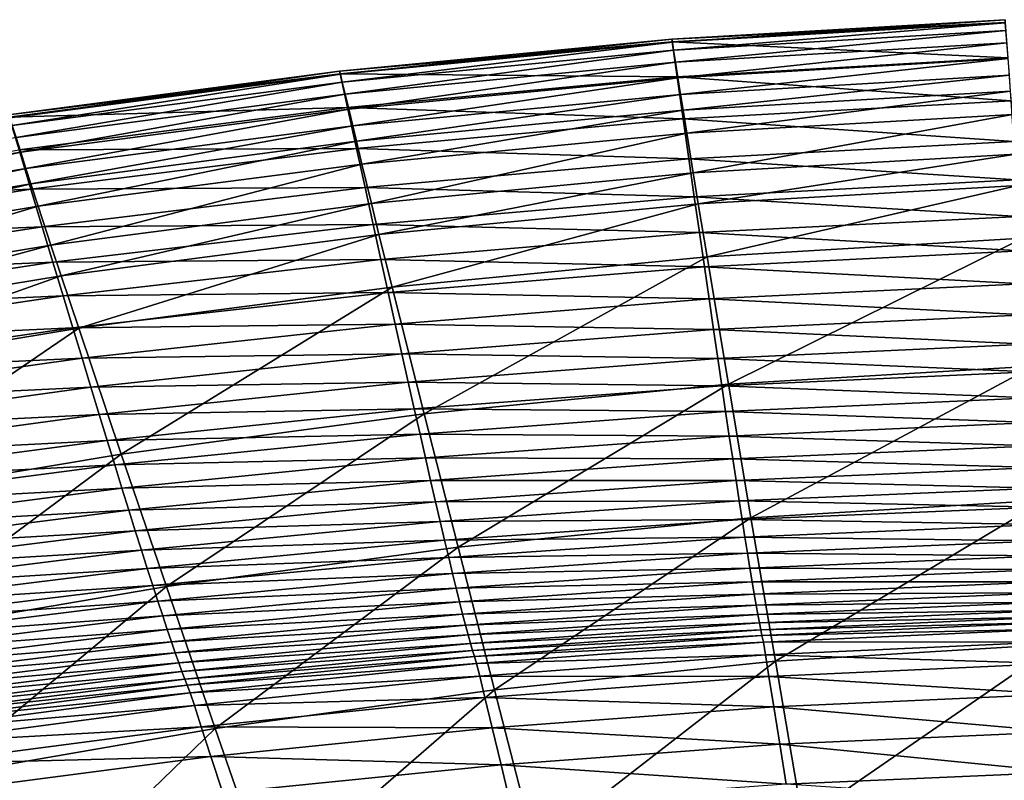
# Model space of a CAD drawing. Extents: x -215 to 215, y -215 to 215.
# Drawn here: x -71 to -18, y 174 to 215 of the extents above; entities that cross this region are included whole.
import ezdxf

# ---------------------------------------------------------------- set-up
doc = ezdxf.new("R2010")
doc.units = 0
doc.layers.get('0').update_dxf_attribs({"linetype": 'CONTINUOUS'})

msp = doc.modelspace()

# ---------------------------------------------------------------- linework, layer by layer
for points in [[(-18.236, 214.729, 179.058), (-36.221, 213.679, 179.058), (-36.191, 213.508, 179.94)], [(-18.228, 214.577, 177.829), (-36.221, 213.679, 179.058), (-18.236, 214.729, 179.058)], [(-18.236, 214.729, 179.058), (-36.191, 213.508, 179.94), (-18.221, 214.558, 179.94)], [(-18.228, 214.577, 177.829), (-36.204, 213.532, 177.829), (-36.221, 213.679, 179.058)], [(-18.093, 212.664, 174.372), (-36.204, 213.532, 177.829), (-18.228, 214.577, 177.829)], [(-18.221, 214.558, 179.94), (-36.191, 213.508, 179.94), (-36.123, 213.089, 180.736)], [(-18.221, 214.558, 179.94), (-36.123, 213.089, 180.736), (-18.187, 214.138, 180.736)], [(-36.221, 213.679, 179.058), (-54.15, 211.954, 179.058), (-54.106, 211.782, 179.94)], [(-36.204, 213.532, 177.829), (-54.15, 211.954, 179.058), (-36.221, 213.679, 179.058)], [(-36.221, 213.679, 179.058), (-54.106, 211.782, 179.94), (-36.191, 213.508, 179.94)], [(-18.187, 214.138, 180.736), (-36.123, 213.089, 180.736), (-36.019, 212.43, 181.338)], [(-18.187, 214.138, 180.736), (-36.019, 212.43, 181.338), (-18.135, 213.474, 181.338)], [(-36.204, 213.532, 177.829), (-54.125, 211.817, 177.829), (-54.15, 211.954, 179.058)], [(-35.934, 211.65, 174.372), (-54.125, 211.817, 177.829), (-36.204, 213.532, 177.829)], [(-36.191, 213.508, 179.94), (-54.106, 211.782, 179.94), (-54.005, 211.367, 180.736)], [(-36.191, 213.508, 179.94), (-54.005, 211.367, 180.736), (-36.123, 213.089, 180.736)], [(-18.093, 212.664, 174.372), (-35.934, 211.65, 174.372), (-36.204, 213.532, 177.829)], [(-18.135, 213.474, 181.338), (-36.019, 212.43, 181.338), (-35.89, 211.601, 181.687)], [(-18.135, 213.474, 181.338), (-35.89, 211.601, 181.687), (-18.07, 212.639, 181.687)], [(-36.123, 213.089, 180.736), (-54.005, 211.367, 180.736), (-53.85, 210.715, 181.338)], [(-36.123, 213.089, 180.736), (-53.85, 210.715, 181.338), (-36.019, 212.43, 181.338)], [(-17.931, 210.356, 169.751), (-35.934, 211.65, 174.372), (-18.093, 212.664, 174.372)], [(-18.07, 212.639, 181.687), (-35.89, 211.601, 181.687), (-35.748, 210.698, 181.744)], [(-18.07, 212.639, 181.687), (-35.748, 210.698, 181.744), (-17.999, 211.728, 181.744)], [(-36.019, 212.43, 181.338), (-53.85, 210.715, 181.338), (-53.656, 209.897, 181.687)], [(-36.019, 212.43, 181.338), (-53.656, 209.897, 181.687), (-35.89, 211.601, 181.687)], [(-54.15, 211.954, 179.058), (-72.015, 209.604, 179.058), (-71.956, 209.43, 179.94)], [(-54.125, 211.817, 177.829), (-72.015, 209.604, 179.058), (-54.15, 211.954, 179.058)], [(-54.125, 211.817, 177.829), (-71.983, 209.477, 177.829), (-72.015, 209.604, 179.058)], [(-53.723, 209.985, 174.372), (-71.983, 209.477, 177.829), (-54.125, 211.817, 177.829)], [(-54.15, 211.954, 179.058), (-71.956, 209.43, 179.94), (-54.106, 211.782, 179.94)], [(-54.106, 211.782, 179.94), (-71.956, 209.43, 179.94), (-71.821, 209.02, 180.736)], [(-54.106, 211.782, 179.94), (-71.821, 209.02, 180.736), (-54.005, 211.367, 180.736)], [(-35.934, 211.65, 174.372), (-53.723, 209.985, 174.372), (-54.125, 211.817, 177.829)], [(-35.609, 209.379, 169.751), (-53.723, 209.985, 174.372), (-35.934, 211.65, 174.372)], [(-35.89, 211.601, 181.687), (-53.656, 209.897, 181.687), (-53.445, 209.005, 181.744)], [(-35.89, 211.601, 181.687), (-53.445, 209.005, 181.744), (-35.748, 210.698, 181.744)], [(-17.931, 210.356, 169.751), (-35.609, 209.379, 169.751), (-35.934, 211.65, 174.372)], [(-17.999, 211.728, 181.744), (-35.748, 210.698, 181.744), (-35.616, 209.852, 181.493)], [(-17.999, 211.728, 181.744), (-35.616, 209.852, 181.493), (-17.933, 210.875, 181.493)], [(-54.005, 211.367, 180.736), (-71.821, 209.02, 180.736), (-71.615, 208.379, 181.338)], [(-54.005, 211.367, 180.736), (-71.615, 208.379, 181.338), (-53.85, 210.715, 181.338)], [(-53.85, 210.715, 181.338), (-71.615, 208.379, 181.338), (-71.357, 207.574, 181.687)], [(-53.85, 210.715, 181.338), (-71.357, 207.574, 181.687), (-53.656, 209.897, 181.687)], [(-35.748, 210.698, 181.744), (-53.445, 209.005, 181.744), (-53.247, 208.17, 181.493)], [(-35.748, 210.698, 181.744), (-53.247, 208.17, 181.493), (-35.616, 209.852, 181.493)], [(-17.933, 210.875, 181.493), (-35.616, 209.852, 181.493), (-35.418, 208.602, 180.238)], [(-17.933, 210.875, 181.493), (-35.418, 208.602, 180.238), (-17.833, 209.617, 180.238)], [(-53.723, 209.985, 174.372), (-71.452, 207.714, 174.372), (-71.983, 209.477, 177.829)], [(-53.237, 207.776, 169.751), (-71.452, 207.714, 174.372), (-53.723, 209.985, 174.372)], [(-35.609, 209.379, 169.751), (-53.237, 207.776, 169.751), (-53.723, 209.985, 174.372)], [(-17.776, 208.161, 165.056), (-35.609, 209.379, 169.751), (-17.931, 210.356, 169.751)], [(-53.656, 209.897, 181.687), (-71.357, 207.574, 181.687), (-71.077, 206.699, 181.744)], [(-53.656, 209.897, 181.687), (-71.077, 206.699, 181.744), (-53.445, 209.005, 181.744)], [(-35.616, 209.852, 181.493), (-53.247, 208.17, 181.493), (-52.951, 206.933, 180.238)], [(-35.299, 207.22, 165.056), (-53.237, 207.776, 169.751), (-35.609, 209.379, 169.751)], [(-35.616, 209.852, 181.493), (-52.951, 206.933, 180.238), (-35.418, 208.602, 180.238)], [(-17.776, 208.161, 165.056), (-35.299, 207.22, 165.056), (-35.609, 209.379, 169.751)], [(-17.833, 209.617, 180.238), (-35.418, 208.602, 180.238), (-35.074, 206.468, 176.71)], [(-17.833, 209.617, 180.238), (-35.074, 206.468, 176.71), (-17.661, 207.472, 176.71)], [(-53.445, 209.005, 181.744), (-71.077, 206.699, 181.744), (-70.814, 205.878, 181.493)], [(-53.445, 209.005, 181.744), (-70.814, 205.878, 181.493), (-53.247, 208.17, 181.493)], [(-71.615, 208.379, 181.338), (-88.97, 204.635, 181.687), (-71.357, 207.574, 181.687)], [(-35.418, 208.602, 180.238), (-52.951, 206.933, 180.238), (-52.437, 204.816, 176.71)], [(-35.418, 208.602, 180.238), (-52.437, 204.816, 176.71), (-35.074, 206.468, 176.71)], [(-53.247, 208.17, 181.493), (-70.814, 205.878, 181.493), (-70.42, 204.661, 180.238)], [(-53.247, 208.17, 181.493), (-70.42, 204.661, 180.238), (-52.951, 206.933, 180.238)], [(-17.629, 206.086, 160.32), (-35.299, 207.22, 165.056), (-17.776, 208.161, 165.056)], [(-70.812, 205.587, 169.751), (-89.1, 204.828, 174.372), (-71.452, 207.714, 174.372)], [(-71.357, 207.574, 181.687), (-88.97, 204.635, 181.687), (-88.621, 203.78, 181.744)], [(-71.357, 207.574, 181.687), (-88.621, 203.78, 181.744), (-71.077, 206.699, 181.744)], [(-53.237, 207.776, 169.751), (-70.812, 205.587, 169.751), (-71.452, 207.714, 174.372)], [(-52.775, 205.674, 165.056), (-70.812, 205.587, 169.751), (-53.237, 207.776, 169.751)], [(-35.299, 207.22, 165.056), (-52.775, 205.674, 165.056), (-53.237, 207.776, 169.751)], [(-17.661, 207.472, 176.71), (-35.074, 206.468, 176.71), (-34.798, 204.791, 172.963)], [(-17.661, 207.472, 176.71), (-34.798, 204.791, 172.963), (-17.522, 205.79, 172.963)], [(-52.951, 206.933, 180.238), (-70.42, 204.661, 180.238), (-69.736, 202.569, 176.71)], [(-52.951, 206.933, 180.238), (-69.736, 202.569, 176.71), (-52.437, 204.816, 176.71)], [(-35.006, 205.177, 160.32), (-52.775, 205.674, 165.056), (-35.299, 207.22, 165.056)], [(-17.629, 206.086, 160.32), (-35.006, 205.177, 160.32), (-35.299, 207.22, 165.056)], [(-71.077, 206.699, 181.744), (-88.621, 203.78, 181.744), (-88.294, 202.979, 181.493)], [(-71.077, 206.699, 181.744), (-88.294, 202.979, 181.493), (-70.814, 205.878, 181.493)], [(-35.074, 206.468, 176.71), (-52.437, 204.816, 176.71), (-52.025, 203.148, 172.963)], [(-35.074, 206.468, 176.71), (-52.025, 203.148, 172.963), (-34.798, 204.791, 172.963)], [(-70.814, 205.878, 181.493), (-88.294, 202.979, 181.493), (-87.803, 201.787, 180.238)], [(-70.814, 205.878, 181.493), (-87.803, 201.787, 180.238), (-70.42, 204.661, 180.238)], [(-52.775, 205.674, 165.056), (-70.201, 203.563, 165.056), (-70.812, 205.587, 169.751)], [(-52.336, 203.686, 160.32), (-70.201, 203.563, 165.056), (-52.775, 205.674, 165.056)], [(-35.006, 205.177, 160.32), (-52.336, 203.686, 160.32), (-52.775, 205.674, 165.056)], [(-17.49, 204.118, 155.536), (-35.006, 205.177, 160.32), (-17.629, 206.086, 160.32)], [(-17.522, 205.79, 172.963), (-34.798, 204.791, 172.963), (-34.32, 201.941, 165.218)], [(-17.522, 205.79, 172.963), (-34.32, 201.941, 165.218), (-17.281, 202.934, 165.218)], [(-70.812, 205.587, 169.751), (-88.313, 202.801, 169.751), (-89.1, 204.828, 174.372)], [(-70.201, 203.563, 165.056), (-88.313, 202.801, 169.751), (-70.812, 205.587, 169.751)], [(-34.727, 203.24, 155.536), (-52.336, 203.686, 160.32), (-35.006, 205.177, 160.32)], [(-17.49, 204.118, 155.536), (-34.727, 203.24, 155.536), (-35.006, 205.177, 160.32)], [(-70.42, 204.661, 180.238), (-87.803, 201.787, 180.238), (-86.947, 199.731, 176.71)], [(-70.42, 204.661, 180.238), (-86.947, 199.731, 176.71), (-69.736, 202.569, 176.71)], [(-52.437, 204.816, 176.71), (-69.736, 202.569, 176.71), (-69.187, 200.914, 172.963)], [(-52.437, 204.816, 176.71), (-69.187, 200.914, 172.963), (-52.025, 203.148, 172.963)], [(-34.798, 204.791, 172.963), (-52.025, 203.148, 172.963), (-51.309, 200.305, 165.218)], [(-34.798, 204.791, 172.963), (-51.309, 200.305, 165.218), (-34.32, 201.941, 165.218)], [(-17.357, 202.253, 150.71), (-34.727, 203.24, 155.536), (-17.49, 204.118, 155.536)], [(-70.201, 203.563, 165.056), (-87.563, 200.869, 165.056), (-88.313, 202.801, 169.751)], [(-69.623, 201.647, 160.32), (-87.563, 200.869, 165.056), (-70.201, 203.563, 165.056)], [(-52.336, 203.686, 160.32), (-69.623, 201.647, 160.32), (-70.201, 203.563, 165.056)], [(-51.919, 201.799, 155.536), (-69.623, 201.647, 160.32), (-52.336, 203.686, 160.32)], [(-34.727, 203.24, 155.536), (-51.919, 201.799, 155.536), (-52.336, 203.686, 160.32)], [(-52.025, 203.148, 172.963), (-69.187, 200.914, 172.963), (-68.231, 198.083, 165.218)], [(-52.025, 203.148, 172.963), (-68.231, 198.083, 165.218), (-51.309, 200.305, 165.218)], [(-34.461, 201.403, 150.71), (-51.919, 201.799, 155.536), (-34.727, 203.24, 155.536)], [(-17.357, 202.253, 150.71), (-34.461, 201.403, 150.71), (-34.727, 203.24, 155.536)], [(-69.736, 202.569, 176.71), (-86.947, 199.731, 176.71), (-86.259, 198.097, 172.963)], [(-69.736, 202.569, 176.71), (-86.259, 198.097, 172.963), (-69.187, 200.914, 172.963)], [(-17.281, 202.934, 165.218), (-34.32, 201.941, 165.218), (-33.17, 195.07, 150.243)], [(-17.281, 202.934, 165.218), (-33.17, 195.07, 150.243), (-16.704, 196.043, 150.243)], [(-34.32, 201.941, 165.218), (-51.309, 200.305, 165.218), (-49.589, 193.465, 150.243)], [(-34.32, 201.941, 165.218), (-49.589, 193.465, 150.243), (-33.17, 195.07, 150.243)], [(-17.231, 200.485, 145.847), (-34.461, 201.403, 150.71), (-17.357, 202.253, 150.71)], [(-69.623, 201.647, 160.32), (-86.851, 199.039, 160.32), (-87.563, 200.869, 165.056)], [(-69.072, 199.828, 155.536), (-86.851, 199.039, 160.32), (-69.623, 201.647, 160.32)], [(-51.919, 201.799, 155.536), (-69.072, 199.828, 155.536), (-69.623, 201.647, 160.32)], [(-51.522, 200.009, 150.71), (-69.072, 199.828, 155.536), (-51.919, 201.799, 155.536)], [(-34.461, 201.403, 150.71), (-51.522, 200.009, 150.71), (-51.919, 201.799, 155.536)], [(-69.187, 200.914, 172.963), (-86.259, 198.097, 172.963), (-85.061, 195.29, 165.218)], [(-69.187, 200.914, 172.963), (-85.061, 195.29, 165.218), (-68.231, 198.083, 165.218)], [(-34.208, 199.662, 145.847), (-51.522, 200.009, 150.71), (-34.461, 201.403, 150.71)], [(-17.231, 200.485, 145.847), (-34.208, 199.662, 145.847), (-34.461, 201.403, 150.71)], [(-17.111, 198.814, 140.956), (-34.208, 199.662, 145.847), (-17.231, 200.485, 145.847)], [(-69.072, 199.828, 155.536), (-86.173, 197.301, 155.536), (-86.851, 199.039, 160.32)], [(-68.548, 198.101, 150.71), (-86.173, 197.301, 155.536), (-69.072, 199.828, 155.536)], [(-51.522, 200.009, 150.71), (-68.548, 198.101, 150.71), (-69.072, 199.828, 155.536)], [(-51.144, 198.312, 145.847), (-68.548, 198.101, 150.71), (-51.522, 200.009, 150.71)], [(-51.309, 200.305, 165.218), (-68.231, 198.083, 165.218), (-65.938, 191.289, 150.243)], [(-51.309, 200.305, 165.218), (-65.938, 191.289, 150.243), (-49.589, 193.465, 150.243)], [(-34.208, 199.662, 145.847), (-51.144, 198.312, 145.847), (-51.522, 200.009, 150.71)], [(-33.968, 198.015, 140.956), (-51.144, 198.312, 145.847), (-34.208, 199.662, 145.847)], [(-17.111, 198.814, 140.956), (-33.968, 198.015, 140.956), (-34.208, 199.662, 145.847)], [(-16.996, 197.229, 136.023), (-33.968, 198.015, 140.956), (-17.111, 198.814, 140.956)], [(-51.144, 198.312, 145.847), (-68.049, 196.461, 145.847), (-68.548, 198.101, 150.71)], [(-50.786, 196.704, 140.955), (-68.049, 196.461, 145.847), (-51.144, 198.312, 145.847)], [(-33.968, 198.015, 140.956), (-50.786, 196.704, 140.955), (-51.144, 198.312, 145.847)], [(-68.548, 198.101, 150.71), (-85.528, 195.648, 150.71), (-86.173, 197.301, 155.536)], [(-68.049, 196.461, 145.847), (-85.528, 195.648, 150.71), (-68.548, 198.101, 150.71)], [(-68.231, 198.083, 165.218), (-85.061, 195.29, 165.218), (-82.188, 188.568, 150.243)], [(-68.231, 198.083, 165.218), (-82.188, 188.568, 150.243), (-65.938, 191.289, 150.243)], [(-33.739, 196.453, 136.023), (-50.786, 196.704, 140.955), (-33.968, 198.015, 140.956)], [(-16.996, 197.229, 136.023), (-33.739, 196.453, 136.023), (-33.968, 198.015, 140.956)], [(-16.888, 195.734, 131.071), (-33.739, 196.453, 136.023), (-16.996, 197.229, 136.023)], [(-50.786, 196.704, 140.955), (-67.575, 194.908, 140.955), (-68.049, 196.461, 145.847)], [(-50.443, 195.178, 136.023), (-67.575, 194.908, 140.955), (-50.786, 196.704, 140.955)], [(-33.739, 196.453, 136.023), (-50.443, 195.178, 136.023), (-50.786, 196.704, 140.955)], [(-68.049, 196.461, 145.847), (-84.914, 194.078, 145.847), (-85.528, 195.648, 150.71)], [(-67.575, 194.908, 140.955), (-84.914, 194.078, 145.847), (-68.049, 196.461, 145.847)], [(-33.522, 194.977, 131.071), (-50.443, 195.178, 136.023), (-33.739, 196.453, 136.023)], [(-16.888, 195.734, 131.071), (-33.522, 194.977, 131.071), (-33.739, 196.453, 136.023)], [(-16.784, 194.321, 126.091), (-33.522, 194.977, 131.071), (-16.888, 195.734, 131.071)], [(-16.704, 196.043, 150.243), (-33.17, 195.07, 150.243), (-31.948, 187.849, 135.461)], [(-16.704, 196.043, 150.243), (-31.948, 187.849, 135.461), (-16.091, 188.802, 135.461)], [(-50.443, 195.178, 136.023), (-67.123, 193.431, 136.023), (-67.575, 194.908, 140.955)], [(-50.118, 193.736, 131.071), (-67.123, 193.431, 136.023), (-50.443, 195.178, 136.023)], [(-33.522, 194.977, 131.071), (-50.118, 193.736, 131.071), (-50.443, 195.178, 136.023)], [(-33.17, 195.07, 150.243), (-49.589, 193.465, 150.243), (-47.76, 186.275, 135.461)], [(-33.17, 195.07, 150.243), (-47.76, 186.275, 135.461), (-31.948, 187.849, 135.461)], [(-67.575, 194.908, 140.955), (-84.329, 192.588, 140.955), (-84.914, 194.078, 145.847)], [(-67.123, 193.431, 136.023), (-84.329, 192.588, 140.955), (-67.575, 194.908, 140.955)], [(-33.315, 193.583, 126.091), (-50.118, 193.736, 131.071), (-33.522, 194.977, 131.071)], [(-16.784, 194.321, 126.091), (-33.315, 193.583, 126.091), (-33.522, 194.977, 131.071)], [(-16.686, 192.99, 121.088), (-33.315, 193.583, 126.091), (-16.784, 194.321, 126.091)], [(-50.118, 193.736, 131.071), (-66.693, 192.033, 131.071), (-67.123, 193.431, 136.023)], [(-49.809, 192.372, 126.091), (-66.693, 192.033, 131.071), (-50.118, 193.736, 131.071)], [(-49.589, 193.465, 150.243), (-65.938, 191.289, 150.243), (-63.498, 184.144, 135.461)], [(-49.589, 193.465, 150.243), (-63.498, 184.144, 135.461), (-47.76, 186.275, 135.461)], [(-33.315, 193.583, 126.091), (-49.809, 192.372, 126.091), (-50.118, 193.736, 131.071)], [(-33.118, 192.268, 121.088), (-49.809, 192.372, 126.091), (-33.315, 193.583, 126.091)], [(-16.686, 192.99, 121.088), (-33.118, 192.268, 121.088), (-33.315, 193.583, 126.091)], [(-67.123, 193.431, 136.023), (-83.771, 191.17, 136.023), (-84.329, 192.588, 140.955)], [(-66.693, 192.033, 131.071), (-83.771, 191.17, 136.023), (-67.123, 193.431, 136.023)], [(-16.593, 191.738, 116.065), (-33.118, 192.268, 121.088), (-16.686, 192.99, 121.088)], [(-66.693, 192.033, 131.071), (-83.241, 189.826, 131.071), (-83.771, 191.17, 136.023)], [(-66.284, 190.709, 126.091), (-83.241, 189.826, 131.071), (-66.693, 192.033, 131.071)], [(-49.809, 192.372, 126.091), (-66.284, 190.709, 126.091), (-66.693, 192.033, 131.071)], [(-49.515, 191.083, 121.088), (-66.284, 190.709, 126.091), (-49.809, 192.372, 126.091)], [(-33.118, 192.268, 121.088), (-49.515, 191.083, 121.088), (-49.809, 192.372, 126.091)], [(-32.932, 191.03, 116.065), (-49.515, 191.083, 121.088), (-33.118, 192.268, 121.088)], [(-16.593, 191.738, 116.065), (-32.932, 191.03, 116.065), (-33.118, 192.268, 121.088)], [(-16.505, 190.563, 111.023), (-32.932, 191.03, 116.065), (-16.593, 191.738, 116.065)], [(-65.938, 191.289, 150.243), (-82.188, 188.568, 150.243), (-79.133, 181.491, 135.461)], [(-65.938, 191.289, 150.243), (-79.133, 181.491, 135.461), (-63.498, 184.144, 135.461)], [(-49.515, 191.083, 121.088), (-65.896, 189.456, 121.088), (-66.284, 190.709, 126.091)], [(-49.237, 189.869, 116.065), (-65.896, 189.456, 121.088), (-49.515, 191.083, 121.088)], [(-32.932, 191.03, 116.065), (-49.237, 189.869, 116.065), (-49.515, 191.083, 121.088)], [(-32.756, 189.868, 111.023), (-49.237, 189.869, 116.065), (-32.932, 191.03, 116.065)], [(-16.505, 190.563, 111.023), (-32.756, 189.868, 111.023), (-32.932, 191.03, 116.065)], [(-66.284, 190.709, 126.091), (-82.736, 188.55, 126.091), (-83.241, 189.826, 131.071)], [(-65.896, 189.456, 121.088), (-82.736, 188.55, 126.091), (-66.284, 190.709, 126.091)], [(-16.421, 189.464, 105.963), (-32.756, 189.868, 111.023), (-16.505, 190.563, 111.023)], [(-49.237, 189.869, 116.065), (-65.527, 188.274, 116.065), (-65.896, 189.456, 121.088)], [(-48.973, 188.727, 111.023), (-65.527, 188.274, 116.065), (-49.237, 189.869, 116.065)], [(-32.756, 189.868, 111.023), (-48.973, 188.727, 111.023), (-49.237, 189.869, 116.065)], [(-32.589, 188.779, 105.963), (-48.973, 188.727, 111.023), (-32.756, 189.868, 111.023)], [(-16.421, 189.464, 105.963), (-32.589, 188.779, 105.963), (-32.756, 189.868, 111.023)], [(-65.896, 189.456, 121.088), (-82.256, 187.342, 121.088), (-82.736, 188.55, 126.091)], [(-65.527, 188.274, 116.065), (-82.256, 187.342, 121.088), (-65.896, 189.456, 121.088)], [(-16.342, 188.439, 100.888), (-32.589, 188.779, 105.963), (-16.421, 189.464, 105.963)], [(-48.973, 188.727, 111.023), (-65.177, 187.159, 111.023), (-65.527, 188.274, 116.065)], [(-48.723, 187.656, 105.963), (-65.177, 187.159, 111.023), (-48.973, 188.727, 111.023)], [(-32.589, 188.779, 105.963), (-48.723, 187.656, 105.963), (-48.973, 188.727, 111.023)], [(-32.431, 187.763, 100.888), (-48.723, 187.656, 105.963), (-32.589, 188.779, 105.963)], [(-16.342, 188.439, 100.888), (-32.431, 187.763, 100.888), (-32.589, 188.779, 105.963)], [(-16.091, 188.802, 135.461), (-31.948, 187.849, 135.461), (-30.629, 180.116, 120.939)], [(-16.091, 188.802, 135.461), (-30.629, 180.116, 120.939), (-15.43, 181.048, 120.939)], [(-65.527, 188.274, 116.065), (-81.799, 186.198, 116.065), (-82.256, 187.342, 121.088)], [(-65.177, 187.159, 111.023), (-81.799, 186.198, 116.065), (-65.527, 188.274, 116.065)], [(-16.268, 187.487, 95.799), (-32.431, 187.763, 100.888), (-16.342, 188.439, 100.888)], [(-48.723, 187.656, 105.963), (-64.845, 186.111, 105.963), (-65.177, 187.159, 111.023)], [(-48.487, 186.654, 100.888), (-64.845, 186.111, 105.963), (-48.723, 187.656, 105.963)], [(-32.431, 187.763, 100.888), (-48.487, 186.654, 100.888), (-48.723, 187.656, 105.963)], [(-32.282, 186.818, 95.799), (-48.487, 186.654, 100.888), (-32.431, 187.763, 100.888)], [(-31.948, 187.849, 135.461), (-47.76, 186.275, 135.461), (-45.784, 178.575, 120.939)], [(-31.948, 187.849, 135.461), (-45.784, 178.575, 120.939), (-30.629, 180.116, 120.939)], [(-16.268, 187.487, 95.799), (-32.282, 186.818, 95.799), (-32.431, 187.763, 100.888)], [(-65.177, 187.159, 111.023), (-81.365, 185.117, 111.023), (-81.799, 186.198, 116.065)], [(-64.845, 186.111, 105.963), (-81.365, 185.117, 111.023), (-65.177, 187.159, 111.023)], [(-16.198, 186.608, 90.696), (-32.282, 186.818, 95.799), (-16.268, 187.487, 95.799)], [(-48.487, 186.654, 100.888), (-64.532, 185.128, 100.888), (-64.845, 186.111, 105.963)], [(-48.264, 185.72, 95.799), (-64.532, 185.128, 100.888), (-48.487, 186.654, 100.888)], [(-32.282, 186.818, 95.799), (-48.264, 185.72, 95.799), (-48.487, 186.654, 100.888)], [(-32.143, 185.944, 90.696), (-48.264, 185.72, 95.799), (-32.282, 186.818, 95.799)], [(-16.198, 186.608, 90.696), (-32.143, 185.944, 90.696), (-32.282, 186.818, 95.799)], [(-16.133, 185.802, 85.581), (-32.143, 185.944, 90.696), (-16.198, 186.608, 90.696)], [(-64.845, 186.111, 105.963), (-80.954, 184.098, 105.963), (-81.365, 185.117, 111.023)], [(-64.532, 185.128, 100.888), (-80.954, 184.098, 105.963), (-64.845, 186.111, 105.963)], [(-47.76, 186.275, 135.461), (-63.498, 184.144, 135.461), (-60.863, 176.491, 120.939)], [(-47.76, 186.275, 135.461), (-60.863, 176.491, 120.939), (-45.784, 178.575, 120.939)], [(-48.264, 185.72, 95.799), (-64.237, 184.21, 95.799), (-64.532, 185.128, 100.888)], [(-48.056, 184.854, 90.696), (-64.237, 184.21, 95.799), (-48.264, 185.72, 95.799)], [(-32.143, 185.944, 90.696), (-48.056, 184.854, 90.696), (-48.264, 185.72, 95.799)], [(-32.013, 185.141, 85.581), (-48.056, 184.854, 90.696), (-32.143, 185.944, 90.696)], [(-16.133, 185.802, 85.581), (-32.013, 185.141, 85.581), (-32.143, 185.944, 90.696)], [(-16.072, 185.067, 80.455), (-32.013, 185.141, 85.581), (-16.133, 185.802, 85.581)], [(-64.532, 185.128, 100.888), (-80.566, 183.14, 100.888), (-80.954, 184.098, 105.963)], [(-64.237, 184.21, 95.799), (-80.566, 183.14, 100.888), (-64.532, 185.128, 100.888)], [(-32.013, 185.141, 85.581), (-47.86, 184.055, 85.581), (-48.056, 184.854, 90.696)], [(-31.891, 184.407, 80.455), (-47.86, 184.055, 85.581), (-32.013, 185.141, 85.581)], [(-16.072, 185.067, 80.455), (-31.891, 184.407, 80.455), (-32.013, 185.141, 85.581)], [(-16.016, 184.404, 75.319), (-31.891, 184.407, 80.455), (-16.072, 185.067, 80.455)], [(-48.056, 184.854, 90.696), (-63.959, 183.355, 90.696), (-64.237, 184.21, 95.799)], [(-47.86, 184.055, 85.581), (-63.959, 183.355, 90.696), (-48.056, 184.854, 90.696)], [(-31.891, 184.407, 80.455), (-47.678, 183.324, 80.455), (-47.86, 184.055, 85.581)], [(-31.779, 183.744, 75.319), (-47.678, 183.324, 80.455), (-31.891, 184.407, 80.455)], [(-16.016, 184.404, 75.319), (-31.779, 183.744, 75.319), (-31.891, 184.407, 80.455)], [(-15.964, 183.814, 70.175), (-31.779, 183.744, 75.319), (-16.016, 184.404, 75.319)], [(-64.237, 184.21, 95.799), (-80.198, 182.241, 95.799), (-80.566, 183.14, 100.888)], [(-63.959, 183.355, 90.696), (-80.198, 182.241, 95.799), (-64.237, 184.21, 95.799)], [(-63.498, 184.144, 135.461), (-79.133, 181.491, 135.461), (-75.834, 173.907, 120.939)], [(-63.498, 184.144, 135.461), (-75.834, 173.907, 120.939), (-60.863, 176.491, 120.939)], [(-47.86, 184.055, 85.581), (-63.699, 182.564, 85.581), (-63.959, 183.355, 90.696)], [(-47.678, 183.324, 80.455), (-63.699, 182.564, 85.581), (-47.86, 184.055, 85.581)], [(-63.959, 183.355, 90.696), (-79.853, 181.401, 90.696), (-80.198, 182.241, 95.799)], [(-63.699, 182.564, 85.581), (-79.853, 181.401, 90.696), (-63.959, 183.355, 90.696)], [(-31.779, 183.744, 75.319), (-47.51, 182.66, 75.319), (-47.678, 183.324, 80.455)], [(-31.675, 183.151, 70.175), (-47.51, 182.66, 75.319), (-31.779, 183.744, 75.319)], [(-15.964, 183.814, 70.175), (-31.675, 183.151, 70.175), (-31.779, 183.744, 75.319)], [(-15.917, 183.298, 65.022), (-31.675, 183.151, 70.175), (-15.964, 183.814, 70.175)], [(-47.678, 183.324, 80.455), (-63.456, 181.835, 80.455), (-63.699, 182.564, 85.581)], [(-47.51, 182.66, 75.319), (-63.456, 181.835, 80.455), (-47.678, 183.324, 80.455)], [(-31.675, 183.151, 70.175), (-47.355, 182.063, 70.175), (-47.51, 182.66, 75.319)], [(-31.581, 182.631, 65.022), (-47.355, 182.063, 70.175), (-31.675, 183.151, 70.175)], [(-15.917, 183.298, 65.022), (-31.581, 182.631, 65.022), (-31.675, 183.151, 70.175)], [(-15.874, 182.856, 59.862), (-31.581, 182.631, 65.022), (-15.917, 183.298, 65.022)], [(-15.874, 182.856, 59.862), (-31.497, 182.182, 59.862), (-31.581, 182.631, 65.022)], [(-15.836, 182.49, 54.697), (-31.497, 182.182, 59.862), (-15.874, 182.856, 59.862)], [(-63.699, 182.564, 85.581), (-79.528, 180.62, 85.581), (-79.853, 181.401, 90.696)], [(-63.456, 181.835, 80.455), (-79.528, 180.62, 85.581), (-63.699, 182.564, 85.581)], [(-47.51, 182.66, 75.319), (-63.231, 181.17, 75.319), (-63.456, 181.835, 80.455)], [(-47.355, 182.063, 70.175), (-63.231, 181.17, 75.319), (-47.51, 182.66, 75.319)], [(-31.581, 182.631, 65.022), (-47.214, 181.535, 65.022), (-47.355, 182.063, 70.175)], [(-31.497, 182.182, 59.862), (-47.214, 181.535, 65.022), (-31.581, 182.631, 65.022)], [(-15.836, 182.49, 54.697), (-31.422, 181.809, 54.697), (-31.497, 182.182, 59.862)], [(-15.804, 182.202, 49.527), (-31.422, 181.809, 54.697), (-15.836, 182.49, 54.697)], [(-63.456, 181.835, 80.455), (-79.225, 179.896, 80.455), (-79.528, 180.62, 85.581)], [(-63.231, 181.17, 75.319), (-79.225, 179.896, 80.455), (-63.456, 181.835, 80.455)], [(-47.355, 182.063, 70.175), (-63.024, 180.568, 70.175), (-63.231, 181.17, 75.319)], [(-47.214, 181.535, 65.022), (-63.024, 180.568, 70.175), (-47.355, 182.063, 70.175)], [(-31.497, 182.182, 59.862), (-47.086, 181.077, 59.862), (-47.214, 181.535, 65.022)], [(-31.422, 181.809, 54.697), (-47.086, 181.077, 59.862), (-31.497, 182.182, 59.862)], [(-31.422, 181.809, 54.697), (-46.973, 180.689, 54.697), (-47.086, 181.077, 59.862)], [(-31.356, 181.511, 49.527), (-46.973, 180.689, 54.697), (-31.422, 181.809, 54.697)], [(-15.804, 182.202, 49.527), (-31.356, 181.511, 49.527), (-31.422, 181.809, 54.697)], [(-15.765, 181.842, 44.355), (-31.356, 181.511, 49.527), (-15.804, 182.202, 49.527)], [(-15.765, 181.842, 44.355), (-31.278, 181.141, 44.355), (-31.356, 181.511, 49.527)], [(-15.707, 181.161, 41.842), (-31.278, 181.141, 44.355), (-15.765, 181.842, 44.355)], [(-47.214, 181.535, 65.022), (-62.834, 180.031, 65.022), (-63.024, 180.568, 70.175)], [(-47.086, 181.077, 59.862), (-62.834, 180.031, 65.022), (-47.214, 181.535, 65.022)], [(-31.356, 181.511, 49.527), (-46.875, 180.375, 49.527), (-46.973, 180.689, 54.697)], [(-31.278, 181.141, 44.355), (-46.875, 180.375, 49.527), (-31.356, 181.511, 49.527)], [(-63.231, 181.17, 75.319), (-78.942, 179.232, 75.319), (-79.225, 179.896, 80.455)], [(-63.024, 180.568, 70.175), (-78.942, 179.232, 75.319), (-63.231, 181.17, 75.319)], [(-47.086, 181.077, 59.862), (-62.663, 179.559, 59.862), (-62.834, 180.031, 65.022)], [(-46.973, 180.689, 54.697), (-62.663, 179.559, 59.862), (-47.086, 181.077, 59.862)], [(-46.973, 180.689, 54.697), (-62.511, 179.155, 54.697), (-62.663, 179.559, 59.862)], [(-46.875, 180.375, 49.527), (-62.511, 179.155, 54.697), (-46.973, 180.689, 54.697)], [(-31.278, 181.141, 44.355), (-46.758, 179.988, 44.355), (-46.875, 180.375, 49.527)], [(-31.164, 180.46, 41.842), (-46.758, 179.988, 44.355), (-31.278, 181.141, 44.355)], [(-15.707, 181.161, 41.842), (-31.164, 180.46, 41.842), (-31.278, 181.141, 44.355)], [(-15.613, 179.997, 39.55), (-31.164, 180.46, 41.842), (-15.707, 181.161, 41.842)], [(-15.43, 181.048, 120.939), (-30.629, 180.116, 120.939), (-29.165, 171.562, 106.888)], [(-15.43, 181.048, 120.939), (-29.165, 171.562, 106.888), (-14.697, 172.468, 106.888)], [(-63.024, 180.568, 70.175), (-78.682, 178.626, 70.174), (-78.942, 179.232, 75.319)], [(-62.834, 180.031, 65.022), (-78.682, 178.626, 70.174), (-63.024, 180.568, 70.175)], [(-46.875, 180.375, 49.527), (-62.377, 178.819, 49.527), (-62.511, 179.155, 54.697)], [(-46.758, 179.988, 44.355), (-62.377, 178.819, 49.527), (-46.875, 180.375, 49.527)], [(-31.164, 180.46, 41.842), (-46.586, 179.307, 41.842), (-46.758, 179.988, 44.355)], [(-30.976, 179.301, 39.55), (-46.586, 179.307, 41.842), (-31.164, 180.46, 41.842)], [(-15.613, 179.997, 39.55), (-30.976, 179.301, 39.55), (-31.164, 180.46, 41.842)], [(-62.834, 180.031, 65.022), (-78.443, 178.081, 65.022), (-78.682, 178.626, 70.174)], [(-62.663, 179.559, 59.862), (-78.443, 178.081, 65.022), (-62.834, 180.031, 65.022)], [(-46.758, 179.988, 44.355), (-62.219, 178.41, 44.355), (-62.377, 178.819, 49.527)], [(-46.586, 179.307, 41.842), (-62.219, 178.41, 44.355), (-46.758, 179.988, 44.355)], [(-30.629, 180.116, 120.939), (-45.784, 178.575, 120.939), (-43.591, 170.062, 106.888)], [(-30.629, 180.116, 120.939), (-43.591, 170.062, 106.888), (-29.165, 171.562, 106.888)], [(-15.482, 178.345, 37.616), (-30.976, 179.301, 39.55), (-15.613, 179.997, 39.55)], [(-62.663, 179.559, 59.862), (-78.226, 177.595, 59.862), (-78.443, 178.081, 65.022)], [(-62.511, 179.155, 54.697), (-78.226, 177.595, 59.862), (-62.663, 179.559, 59.862)], [(-62.511, 179.155, 54.697), (-78.032, 177.173, 54.697), (-78.226, 177.595, 59.862)], [(-62.377, 178.819, 49.527), (-78.032, 177.173, 54.697), (-62.511, 179.155, 54.697)], [(-46.586, 179.307, 41.842), (-61.989, 177.729, 41.842), (-62.219, 178.41, 44.355)], [(-46.305, 178.156, 39.55), (-61.989, 177.729, 41.842), (-46.586, 179.307, 41.842)], [(-30.976, 179.301, 39.55), (-46.305, 178.156, 39.55), (-46.586, 179.307, 41.842)], [(-30.714, 177.658, 37.616), (-46.305, 178.156, 39.55), (-30.976, 179.301, 39.55)], [(-15.482, 178.345, 37.616), (-30.714, 177.658, 37.616), (-30.976, 179.301, 39.55)], [(-62.377, 178.819, 49.527), (-77.861, 176.814, 49.527), (-78.032, 177.173, 54.697)], [(-62.219, 178.41, 44.355), (-77.861, 176.814, 49.527), (-62.377, 178.819, 49.527)], [(-45.784, 178.575, 120.939), (-60.863, 176.491, 120.939), (-57.939, 168.035, 106.888)], [(-45.784, 178.575, 120.939), (-57.939, 168.035, 106.888), (-43.591, 170.062, 106.888)], [(-62.219, 178.41, 44.355), (-77.658, 176.381, 44.355), (-77.861, 176.814, 49.527)], [(-61.989, 177.729, 41.842), (-77.658, 176.381, 44.355), (-62.219, 178.41, 44.355)], [(-46.305, 178.156, 39.55), (-61.615, 176.588, 39.55), (-61.989, 177.729, 41.842)], [(-45.914, 176.529, 37.616), (-61.615, 176.588, 39.55), (-46.305, 178.156, 39.55)], [(-30.714, 177.658, 37.616), (-45.914, 176.529, 37.616), (-46.305, 178.156, 39.55)], [(-15.322, 176.312, 35.989), (-30.714, 177.658, 37.616), (-15.482, 178.345, 37.616)], [(-61.989, 177.729, 41.842), (-77.37, 175.702, 41.842), (-77.658, 176.381, 44.355)], [(-61.615, 176.588, 39.55), (-77.37, 175.702, 41.842), (-61.989, 177.729, 41.842)], [(-30.395, 175.639, 35.989), (-45.914, 176.529, 37.616), (-30.714, 177.658, 37.616)], [(-15.322, 176.312, 35.989), (-30.395, 175.639, 35.989), (-30.714, 177.658, 37.616)], [(-61.615, 176.588, 39.55), (-76.903, 174.578, 39.55), (-77.37, 175.702, 41.842)], [(-61.095, 174.984, 37.616), (-76.903, 174.578, 39.55), (-61.615, 176.588, 39.55)], [(-60.863, 176.491, 120.939), (-75.834, 173.907, 120.939), (-72.176, 165.531, 106.888)], [(-60.863, 176.491, 120.939), (-72.176, 165.531, 106.888), (-57.939, 168.035, 106.888)], [(-45.914, 176.529, 37.616), (-61.095, 174.984, 37.616), (-61.615, 176.588, 39.55)], [(-45.437, 174.532, 35.989), (-61.095, 174.984, 37.616), (-45.914, 176.529, 37.616)], [(-30.395, 175.639, 35.989), (-45.437, 174.532, 35.989), (-45.914, 176.529, 37.616)], [(-15.151, 174.14, 34.505), (-30.395, 175.639, 35.989), (-15.322, 176.312, 35.989)], [(-30.055, 173.482, 34.505), (-45.437, 174.532, 35.989), (-30.395, 175.639, 35.989)], [(-15.151, 174.14, 34.505), (-30.055, 173.482, 34.505), (-30.395, 175.639, 35.989)], [(-61.095, 174.984, 37.616), (-76.254, 173.004, 37.616), (-76.903, 174.578, 39.55)], [(-60.461, 173.018, 35.989), (-76.254, 173.004, 37.616), (-61.095, 174.984, 37.616)], [(-45.437, 174.532, 35.989), (-60.461, 173.018, 35.989), (-61.095, 174.984, 37.616)], [(-44.928, 172.399, 34.505), (-60.461, 173.018, 35.989), (-45.437, 174.532, 35.989)], [(-30.055, 173.482, 34.505), (-44.928, 172.399, 34.505), (-45.437, 174.532, 35.989)], [(-15.019, 172.487, 32.734), (-30.055, 173.482, 34.505), (-15.151, 174.14, 34.505)]]:
    msp.add_3dface(points)

doc.saveas('drawing.dxf')
